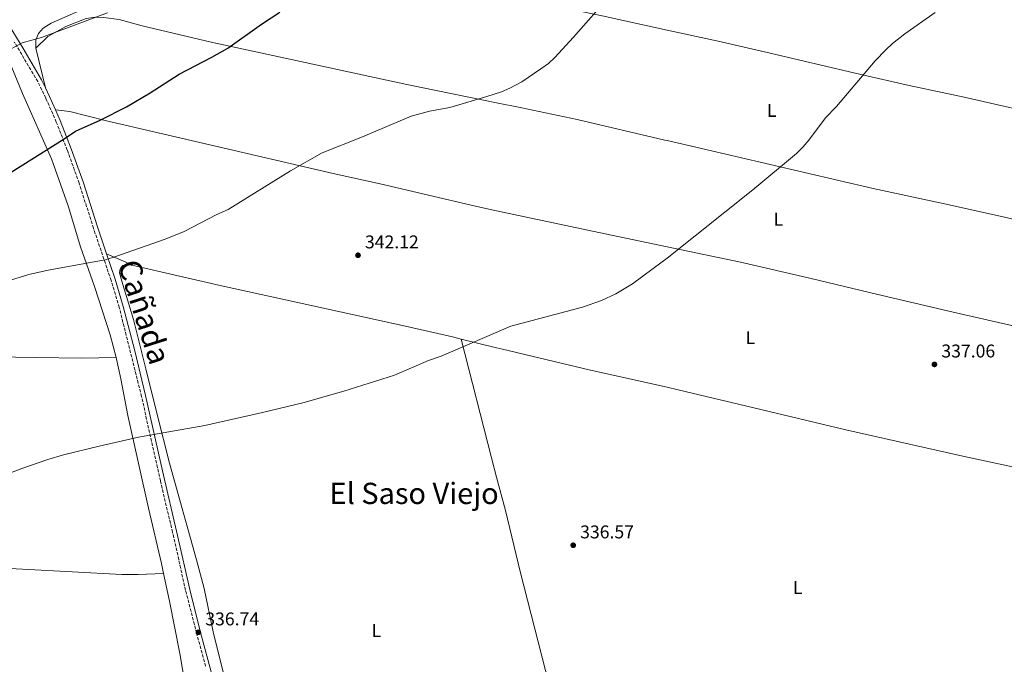
# Model space of a CAD drawing. Units: metres. Extents: x 608025 to 611518, y 4692259 to 4694622.
# Drawn here: x 610386 to 610919, y 4692967 to 4693316 of the extents above; entities that cross this region are included whole.
import ezdxf
from ezdxf.enums import TextEntityAlignment as Align

# ---------------------------------------------------------------- set-up
doc = ezdxf.new("R2010")
doc.units = ezdxf.units.M
doc.header["$MEASUREMENT"] = 0
doc.linetypes.add('DGN Style 3', pattern=[2.435890702152634, 1.739921930109024, -0.6959687720436097])
for name, color, linetype, lineweight in [('Camino', 7, 'DGN Style 3', 0), ('Cota de punto acotado terreno', 7, 'Continuous', 0), ('Curva de nivel directora', 30, 'Continuous', 30), ('Curva de nivel intermedia', 30, 'Continuous', 0), ('Etiqueta de uso rústico', 92, 'Continuous', 0), ('Línea de cambio de uso (parcela vista)', 92, 'Continuous', 0), ('Margen derecho', 7, 'Continuous', 0), ('Punto acotado terreno (símbolo)', 7, 'Continuous', 0), ('Texto de Cañada', 51, 'Continuous', 0), ('Texto de Área (paraje) menor', 7, 'Continuous', 0)]:
    doc.layers.add(name, color=color, linetype=linetype, lineweight=lineweight)
doc.styles.add('Style-Arial', font='arial.ttf')

# ---------------------------------------------------------------- blocks, each defined once
blk = doc.blocks.new('5PATER')
at = {"layer": 'Punto acotado terreno (símbolo)', "linetype": 'Continuous', "lineweight": 0}
h = blk.add_hatch(color=51, dxfattribs=at)
edge = h.paths.add_edge_path()
edge.add_ellipse((0, 0), major_axis=(-0.1095731443231308, -0.1110710700762829), ratio=0.9994222409660317, start_angle=0, end_angle=360)

msp = doc.modelspace()

# ---------------------------------------------------------------- linework, layer by layer
at = {"layer": 'Camino', "color": 7, "linetype": 'DGN Style 3', "lineweight": 0}
msp.add_polyline3d([(610486.5699999996, 4692965.550000001, 336.1499999999943), (610481.7399999971, 4692983.350000001, 336.729999999996), (610475.7800000003, 4693006.649999999, 336.9600000000065), (610468.6700000024, 4693038.190000001, 338.2700000000042), (610462.100000001, 4693065.980000001, 338.9199999999984), (610451.9100000008, 4693111.670000004, 340.7700000000042), (610439.8399999986, 4693159.88, 343.2899999999937), (610435.4200000018, 4693174.489999998, 344.3000000000029), (610425.8599999998, 4693202.88, 346.0700000000069), (610418.1000000014, 4693227.320000002, 348.0700000000071), (610411.6700000007, 4693245.140000001, 349.4600000000065), (610405.7499999999, 4693260.350000002, 350.6699999999983), (610400.0599999991, 4693273.310000001, 352.1399999999995), (610395.7099999995, 4693282.289999999, 352.7599999999949), (610382.989999999, 4693303.710000001, 355.3999999999941)], dxfattribs=at)
at = {"layer": 'Curva de nivel directora', "color": 30, "linetype": 'Continuous', "lineweight": 30, "elevation": 350, "flags": 128}
msp.add_lwpolyline([(610374.7700000001, 4693229.25), (610410.0799999994, 4693251.250000001), (610416.1999999993, 4693255.470000002), (610429.5599999989, 4693261.289999999), (610443.73, 4693268.520000001), (610456.6399999983, 4693276.170000001), (610472.2499999988, 4693286.230000001), (610489.9800000003, 4693295.53), (610498.6699999986, 4693300.460000001), (610516.8200000004, 4693313.390000002), (610526.7899999993, 4693319.790000001)], dxfattribs=at)
at = {"layer": 'Curva de nivel intermedia', "color": 30, "linetype": 'Continuous', "lineweight": 0, "flags": 128}
for points, elevation in [([(610380.9600000016, 4693174.779999999), (610390.8600000013, 4693177.77), (610401.4200000003, 4693180.05), (610432.1200000005, 4693185.699999998), (610436.9100000005, 4693187.100000001), (610464.6300000012, 4693196.930000001), (610475.0100000014, 4693201.029999999), (610492.7300000018, 4693210.32), (610498.7300000011, 4693212.949999999), (610532.5400000004, 4693233.98), (610549.6300000006, 4693243.59), (610571.6100000015, 4693252.359999999), (610598, 4693263.48), (610607.9300000009, 4693266.17), (610618.7800000004, 4693268.17), (610638.8800000014, 4693274.130000001), (610646.7800000005, 4693276.679999999), (610651.3499999993, 4693278.689999998), (610657.8500000014, 4693282.15), (610668.2000000003, 4693289.17), (610672.2300000003, 4693292.15), (610675.7000000017, 4693295.279999999), (610685.9000000008, 4693306.300000002), (610706.1400000004, 4693329.599999999)], 345.0000000000001), ([(610367.3000000002, 4693292.510000001), (610387.3400000008, 4693303.349999999), (610397.7000000009, 4693306.17), (610433.4400000015, 4693319.509999999)], 355.0000000000001), ([(610377.7000000007, 4693069.07), (610387.000000001, 4693072.73), (610401.0700000017, 4693077.630000001), (610409.600000001, 4693080.000000001), (610429.0100000014, 4693084.810000001), (610450.240000001, 4693089.599999999), (610486.2099999996, 4693096), (610517.4599999997, 4693103.039999999), (610539.2700000006, 4693108.269999999), (610561.5300000008, 4693114.560000001), (610588.8200000002, 4693123.31), (610607.2200000001, 4693131.15), (610614.1400000001, 4693133.550000001), (610651.9500000007, 4693149.749999999), (610690.6799999995, 4693160.060000001), (610700.900000001, 4693163.750000001), (610708.8200000002, 4693167.369999999), (610717.7000000007, 4693172.79), (610733.8499999997, 4693184.600000001), (610736.4738995207, 4693186.689500432), (610782.9500000001, 4693223.699999998), (610806.5300000012, 4693243.23), (610810.0500000016, 4693246.759999999), (610813.2300000022, 4693250.619999998), (610822.2900000014, 4693262.65), (610828.160000001, 4693268.84), (610849.27, 4693293.51), (610854.8899999993, 4693299.509999999), (610858.5599999995, 4693302.910000001), (610865.3099999997, 4693308.140000001), (610881.6399999999, 4693319.699999999)], 340.0000000000001)]:
    msp.add_lwpolyline(points, dxfattribs=dict(at, elevation=elevation))
at = {"layer": 'Línea de cambio de uso (parcela vista)', "color": 92, "linetype": 'Continuous', "lineweight": 0, "extrusion": (0.02530961327293035, -0.1059870652531803, 0.9940453538320034), "elevation": -481627.5105379488, "flags": 128}
msp.add_lwpolyline([(1683806.60914099, 4396849.372772528), (1683806.60914099, 4396871.764847019)], dxfattribs=at)
at = {"layer": 'Línea de cambio de uso (parcela vista)', "color": 92, "linetype": 'Continuous', "lineweight": 0, "extrusion": (0.03264636828085649, -0.0143903224981738, 0.9993633639755208), "elevation": -47263.14507909339, "flags": 128}
msp.add_lwpolyline([(4540704.971255776, 1333556.675302495), (4540704.971255776, 1333572.651866582)], dxfattribs=at)
at = {"layer": 'Línea de cambio de uso (parcela vista)', "color": 92, "linetype": 'Continuous', "lineweight": 0}
for points in [[(610394.7400000002, 4693300.460000001, 354.8899999999995), (610394.6100000005, 4693304.810000001, 355.3800000000047), (610396.0700000003, 4693308.350000001, 355.5500000000029), (610398.6100000005, 4693311.220000001, 355.7100000000065), (610402.9500000002, 4693313.83, 355.3800000000047), (610424.7300000006, 4693323.41, 355.5500000000029), (610427.6699999999, 4693325.41, 355.5500000000029), (610429.9400000004, 4693328.42, 355.8699999999953), (610432.4800000006, 4693333.17, 356.1999999999971), (610434.2800000003, 4693337.449999999, 356.3600000000006), (610435.2100000001, 4693341.59, 356.6900000000023), (610436.8099999996, 4693352.42, 357.9900000000052), (610439.0700000003, 4693361.380000001, 358.4799999999959), (610441.8099999996, 4693368.199999999, 358.8099999999977), (610443.4800000006, 4693370.470000001, 358.8099999999977), (610445.4800000006, 4693372.01, 358.8099999999977), (610449.0899999999, 4693372.550000001, 358.4799999999959), (610454.7699999996, 4693372.619999999, 357.6699999999983)], [(610454.7699999996, 4693372.619999999, 357.6699999999983), (610461.6600000003, 4693370.890000001, 356.3600000000006), (610476.4900000002, 4693366.890000001, 354.8899999999995), (610490.9299999997, 4693363.289999999, 354.2400000000052), (610540.7300000006, 4693351.630000001, 351.1399999999995), (610575.0899999999, 4693344.039999999, 349.6699999999983), (610602.9600000001, 4693337.779999999, 348.8600000000006), (610644.0899999999, 4693329.152100001, 347.2323999999935), (610652.4900000002, 4693327.390000001, 346.8999999999942), (610677.9600000001, 4693322.789999999, 345.7599999999948), (610701.4199999999, 4693317.930000001, 344.7799999999988), (610736.4738999996, 4693310.1942, 343.1379000000015), (610764.1799999997, 4693304.08, 341.8399999999965), (610789.9900000002, 4693298.15, 340.8600000000006), (610840.79, 4693286.289999999, 340.0500000000029), (610867.5199999996, 4693280.16, 339.070000000007), (610897.4000000004, 4693273.77, 338.5800000000018), (610948.0700000003, 4693262.25, 338.0899999999965), (610995.7999999998, 4693251.65, 338.0899999999965), (611093.5099999999, 4693231.039999999, 337.1100000000006), (611128.7400000002, 4693223.189999999, 336.9499999999971), (611139.6399999997, 4693220.09, 336.7899999999936), (611149.0700000003, 4693217.699999999, 336.9499999999971)], [(610394.7400000002, 4693300.460000001, 354.8899999999995), (610401.2199999997, 4693306.75, 355.2200000000012), (610410.9100000003, 4693312.17, 355.0599999999977), (610421.9299999997, 4693316.52, 354.7299999999959), (610426.8099999996, 4693317.130000001, 354.570000000007), (610431.3499999996, 4693317.060000001, 354.2400000000052), (610439.7699999996, 4693315.869999999, 353.5899999999965), (610452.2100000001, 4693312.529999999, 352.6100000000006), (610489.5700000003, 4693303.67, 350.4900000000052), (610595.6500000004, 4693280.76, 345.9199999999983), (610644.0899999999, 4693270.8289, 344.8858000000037), (610657.0099999999, 4693268.180000001, 344.6100000000006), (610687.8899999997, 4693261.65, 343.6399999999995), (610735.29, 4693250.59, 341.679999999993), (610736.4738999996, 4693250.315099999, 341.6456999999937), (610848.0499999998, 4693224.41, 338.4100000000035), (610887.6900000004, 4693215.890000001, 337.7599999999948), (610919.3099999996, 4693208.76, 337.929999999993), (610940.9000000004, 4693203.83, 337.6000000000058), (610974.2599999999, 4693195.82, 337.1100000000006), (611071.9199999999, 4693174.470000001, 336.7799999999988), (611113.9600000001, 4693165.59, 336.9499999999971), (611134.2100000001, 4693160.83, 336.7799999999988)], [(610378.8200000003, 4693296.939999999, 354.9499999999971), (610387.4500000002, 4693275.83, 352.6699999999983), (610403.1200000001, 4693240.480000001, 349.570000000007), (610412.2300000006, 4693215.029999999, 347.2799999999988), (610418.9299999997, 4693192.779999999, 345.4900000000052), (610426.3600000005, 4693171.199999999, 343.8500000000058), (610434.8700000001, 4693145.140000001, 342.5500000000029), (610438.1500000004, 4693132.779999999, 341.8999999999942)], [(610405.2800000003, 4693267.02, 351.320000000007), (610413.0999999996, 4693266.029999999, 350.0200000000041), (610432.9500000002, 4693261.029999999, 350.0200000000041), (610498.9299999997, 4693245.710000001, 346.2599999999948), (610555.6799999997, 4693232.449999999, 344.6300000000047), (610581.0800000001, 4693226.850000001, 343.820000000007), (610633.4199999999, 4693214.600000001, 342.6699999999983), (610644.0899999999, 4693212.323100001, 342.4603999999963), (610699.5899999999, 4693200.480000001, 341.3699999999953), (610736.4738999996, 4693192.718, 340.3491999999969), (610776.1900000004, 4693184.359999999, 339.25), (610814.5599999996, 4693175.57, 338.429999999993), (610849.9900000002, 4693167.109999999, 337.9400000000023), (610891.3600000005, 4693157.449999999, 336.8000000000029), (610916.0300000003, 4693151.720000001, 336.6399999999995), (610944.0300000003, 4693145.52, 336.8000000000029), (610978.1200000001, 4693138.390000001, 336.6399999999995), (611021.7000000002, 4693128.730000001, 336.3099999999977), (611068.6299999999, 4693118.26, 336.3099999999977), (611119.7800000003, 4693106.25, 336.3099999999977)], [(610555.7000000002, 4692679.539999999, 332.6499999999942), (610556.4900000002, 4692695.51, 332.6499999999942), (610556.0800000001, 4692709.619999999, 332.9700000000012), (610554.8700000001, 4692719.439999999, 332.9700000000012), (610541.1200000001, 4692777.84, 333.4600000000065), (610535.4900000002, 4692803.76, 333.9499999999971), (610521.8200000003, 4692858.619999999, 334.4400000000023), (610516.5199999996, 4692881.41, 334.929999999993), (610509.4800000006, 4692908.539999999, 334.929999999993), (610490.7800000003, 4692984.24, 336.5599999999977), (610485.75, 4693007.630000001, 337.0500000000029), (610481.5899999999, 4693023.199999999, 337.3800000000047), (610467.0499999998, 4693075.52, 339.3399999999965), (610460.3499999996, 4693101.84, 340.320000000007), (610454.25, 4693126.630000001, 341.4600000000065), (610447.4800000006, 4693153.359999999, 343.0899999999965), (610441.25, 4693174.210000001, 343.9100000000035), (610440.04, 4693178.680000001, 344.7200000000012), (610440.1699999999, 4693180.15, 344.7200000000012), (610440.6399999997, 4693181.42, 344.7200000000012), (610441.7800000003, 4693182.560000001, 344.7200000000012), (610443.4500000002, 4693183.029999999, 344.7200000000012), (610445.0499999998, 4693183.029999999, 344.7200000000012), (610447.5300000003, 4693182.560000001, 344.5899999999965)], [(610447.5300000003, 4693182.560000001, 344.5899999999965), (610451.4000000004, 4693181.83, 344.3899999999995), (610494.4500000002, 4693171.77, 342.7599999999948), (610594.7800000003, 4693149.859999999, 340.4799999999959), (610620.3099999996, 4693144, 339.9900000000052), (610625.0800000001, 4693142.810000001, 339.9600000000065)], [(610701.4699999997, 4692847.25, 334.0500000000029), (610698.3899999997, 4692854.529999999, 334.0500000000029), (610695.1799999997, 4692865.220000001, 334.0500000000029), (610689.3399999999, 4692887.539999999, 334.3699999999953), (610674.6600000003, 4692947.74, 335.1900000000023), (610656.9000000004, 4693016.970000001, 336.4900000000052), (610648.9199999999, 4693049.84, 337.3099999999977), (610644.0899999999, 4693068.043400001, 337.6226000000024), (610641.3499999996, 4693078.369999999, 337.8000000000029), (610625.0800000001, 4693142.810000001, 339.9600000000065)], [(610625.0800000001, 4693142.810000001, 339.9600000000065), (610644.0899999999, 4693138.0746, 339.8488999999972), (610647.3200000003, 4693137.27, 339.8300000000018), (610695.1100000005, 4693125.939999999, 338.5200000000041), (610736.4738999996, 4693116.696599999, 337.5249999999942), (610742.5, 4693115.350000001, 337.3800000000047), (610787.2199999997, 4693104.560000001, 337.2200000000012), (610833.3399999999, 4693093.699999999, 336.7299999999959), (610896.5800000001, 4693079.380000001, 336.2400000000052), (610926.0499999998, 4693073.050000001, 335.9100000000035), (610946.1100000005, 4693068.390000001, 335.9100000000035), (610998.5899999999, 4693055.939999999, 336.070000000007), (611057.3499999996, 4693042.58, 336.070000000007), (611097.5499999998, 4693032.279999999, 335.75), (611099.4900000002, 4693031.57, 335.75)], [(610250.0999999996, 4693136.720000001, 342.5599999999977), (610267.2000000002, 4693135.810000001, 342.7200000000012), (610283.0999999996, 4693135.57, 342.7200000000012), (610319.8499999996, 4693134.100000001, 343.0500000000029), (610349.2300000006, 4693133.550000001, 343.2100000000065), (610395.0700000003, 4693132.779999999, 341.7400000000052), (610419.4699999997, 4693132.529999999, 341.4199999999983), (610438.1500000004, 4693132.779999999, 341.8999999999942)], [(610438.1500000004, 4693132.779999999, 341.8999999999942), (610440.7000000002, 4693121.279999999, 341.2400000000052), (610444.5300000003, 4693101.369999999, 340.5899999999965), (610455.7199999997, 4693051.26, 338.3099999999977), (610462.7000000002, 4693021.26, 337.820000000007), (610463.8700000001, 4693015.84, 337.6399999999995)], [(610270.6200000001, 4693024.42, 338.0800000000018), (610296.2400000002, 4693023.390000001, 338.0800000000018), (610324.2800000003, 4693021.430000001, 338.0800000000018), (610355.2699999996, 4693019.609999999, 337.75), (610360.3399999999, 4693019.609999999, 337.75), (610441.1500000004, 4693015.33, 337.9100000000035), (610450.0999999996, 4693015.199999999, 337.75), (610463.8700000001, 4693015.84, 337.6399999999995)], [(610463.8700000001, 4693015.84, 337.6399999999995), (610467.1200000001, 4693000.880000001, 337.1699999999983), (610472.6900000004, 4692972.41, 336.5099999999948), (610476.79, 4692948.15, 336.3500000000058), (610482.6200000001, 4692920.42, 335.6999999999971), (610490.4600000001, 4692891.689999999, 335.0399999999936), (610498.8300000001, 4692868.51, 334.7200000000012), (610505.9299999997, 4692845.720000001, 334.7200000000012), (610512.5, 4692820.600000001, 334.3899999999995), (610517.5199999996, 4692797.17, 333.9900000000052)]]:
    msp.add_polyline3d(points, dxfattribs=at)
at = {"layer": 'Margen derecho', "color": 7, "linetype": 'Continuous', "lineweight": 0, "extrusion": (-0.6551993310119738, -0.3619771365584906, 0.6630885229367026), "elevation": -2098559.531846299, "flags": 128}
msp.add_lwpolyline([(-3812847.528777392, 1859460.046328098), (-3812855.398901774, 1859461.141792492), (-3812860.445394504, 1859461.555931471)], dxfattribs=at)
at = {"layer": 'Margen derecho', "color": 7, "linetype": 'Continuous', "lineweight": 0}
for points in [[(610399.9099999992, 4693278.809999999, 352.4499999999972), (610397.7699999979, 4693283.239999999, 352.7500000000001), (610387.5399999976, 4693300.500000001, 354.7599999999949), (610378.8400000005, 4693315.020000001, 357.1900000000024)], [(610432.9200000007, 4693189.000000001, 345.1600000000034), (610428.0100000022, 4693203.559999999, 346.0599999999977), (610420.2299999993, 4693228.050000003, 348.0700000000071), (610413.7800000008, 4693245.930000002, 349.4600000000065), (610407.8299999986, 4693261.210000001, 350.6699999999983), (610405.2800000004, 4693267.020000001, 351.3200000000069)], [(610550.7300000003, 4692682.99, 332.8099999999977), (610546.6199999999, 4692711.030000002, 332.8699999999953), (610543.6000000001, 4692726.75, 333.1000000000058), (610538.1999999977, 4692751.149999999, 333.3399999999965), (610532.6099999998, 4692773.250000001, 333.3699999999954), (610527.2899999978, 4692795.770000001, 333.8200000000071), (610516.3299999987, 4692849.660000001, 334.6999999999972), (610508.480000001, 4692884.320000002, 334.9100000000035), (610499.8900000012, 4692918.63, 335.3899999999994), (610489.6700000019, 4692962.45, 336.0800000000019), (610483.9200000007, 4692983.920000004, 336.729999999996), (610477.9699999985, 4693007.170000002, 336.9600000000065), (610471.3900000004, 4693036.420000004, 338.1900000000023), (610463.1799999983, 4693071.350000002, 339.0899999999966), (610454.1000000013, 4693112.190000001, 340.7700000000042), (610448.2899999976, 4693136.480000001, 341.9400000000023), (610442.0100000012, 4693160.480000001, 343.2899999999937), (610437.5699999998, 4693175.180000002, 344.3000000000029), (610432.9200000007, 4693189.000000001, 345.1600000000034)]]:
    msp.add_polyline3d(points, dxfattribs=at)

# ---------------------------------------------------------------- block references
at = {"layer": 'Punto acotado terreno (símbolo)', "color": 7, "linetype": 'Continuous', "lineweight": 0, "xscale": 10, "yscale": 10, "zscale": 10}
for p in [(610569.1299999983, 4693188.180000001, 342.1199999999963), (610881.28, 4693129.070000002, 337.0599999999977), (610685.6700000004, 4693031.080000004, 336.5700000000074), (610482.6700000013, 4692983.95, 336.7299999999959)]:
    msp.add_blockref('5PATER', p, dxfattribs=at)

# ---------------------------------------------------------------- texts
at = {"layer": 'Cota de punto acotado terreno', "color": 7, "linetype": 'Continuous', "lineweight": 0, "style": 'Style-Arial'}
for s, p in [('342.12', (610572.8799999993, 4693191.929999999, 342.1199999999953)), ('337.06', (610885.0300000012, 4693132.819999999, 337.0599999999977)), ('336.57', (610689.4200000016, 4693034.830000001, 336.570000000007)), ('336.74', (610486.4200000024, 4692987.700000001, 336.7299999999959))]:
    msp.add_text(s, height=7.000000000000002, dxfattribs=at).set_placement(p)
at = {"layer": 'Etiqueta de uso rústico', "color": 92, "linetype": 'Continuous', "lineweight": 0, "style": 'Style-Arial'}
for p in [(610793.1014203792, 4693266.66001, 340.4799999999959), (610796.7514203793, 4693207.720009997, 339.4400000000023), (610781.5614203813, 4693143.550009999, 338.1999999999971), (610807.1914203799, 4693008.170010001, 335.7899999999936), (610579.1114203775, 4692984.880009999, 336.2700000000041)]:
    msp.add_text('L', height=7.000000000000002, dxfattribs=at).set_placement(p, align=Align.MIDDLE_CENTER)
at = {"layer": 'Texto de Cañada', "color": 51, "linetype": 'Continuous', "lineweight": 0, "style": 'Style-Arial'}
msp.add_text('Cañada', height=12, rotation=287.69475, dxfattribs=at).set_placement((610438.9499999996, 4693183.41, 344.820000000007))
at = {"layer": 'Texto de Área (paraje) menor', "color": 7, "linetype": 'Continuous', "lineweight": 0, "style": 'Style-Arial'}
msp.add_text('El Saso Viejo', height=11.5, dxfattribs=at).set_placement((610599.5182912326, 4693059.190009999, 338.1600000000035), align=Align.MIDDLE_CENTER)

doc.saveas('drawing.dxf')
